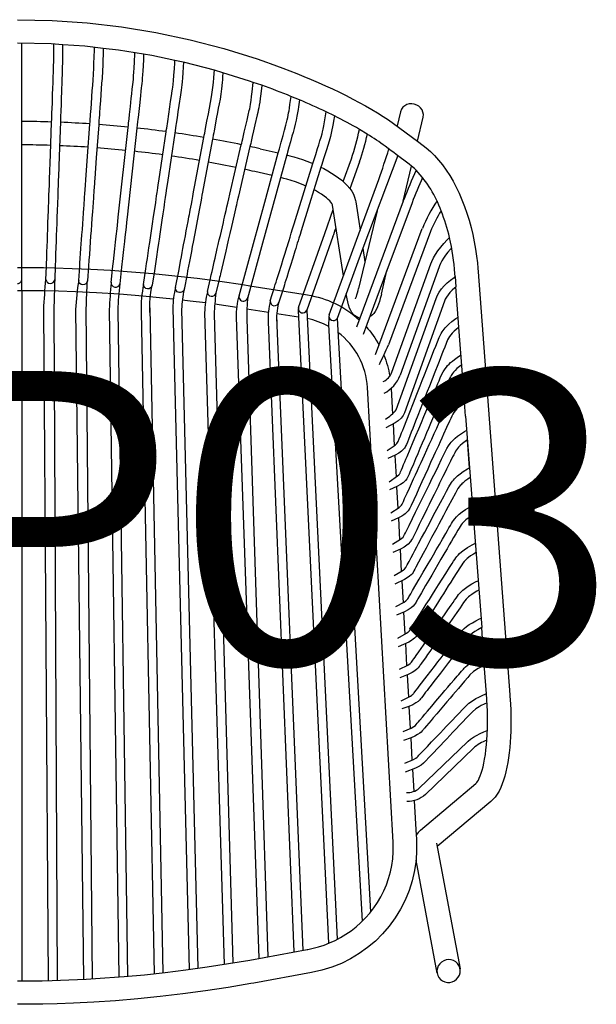
# Model space of a CAD drawing. Units: millimetres. Extents: x 2144 to 8017, y -34 to 673.
# Drawn here: x 5082 to 5476, y 0 to 673 of the extents above; entities that cross this region are included whole.
import ezdxf
from ezdxf.enums import TextEntityAlignment as Align

# ---------------------------------------------------------------- set-up
doc = ezdxf.new("R2010")
doc.units = ezdxf.units.MM
doc.header["$MEASUREMENT"] = 0
doc.layers.add('(Allermuir) Furniture 2D', color=7, linetype='Continuous')
doc.layers.add('(Allermuir) Furniture Text', color=6, linetype='Continuous')
doc.styles.add('Senator', font='swiss.ttf', dxfattribs={"height": 200})

# ---------------------------------------------------------------- blocks, each defined once
blk = doc.blocks.new('CRP03 2D')
at = {"layer": '(Allermuir) Furniture 2D'}
for p, q in [((3, 487.88), (3, 657.17)), ((169.21, 548.46), (178.46, 582.14)), ((184.3, 580.75), (174.99, 546.86)), ((189.34, 533.63), (202.15, 574.84)), ((207.67, 572.36), (195.06, 531.83)), ((210.24, 526.97), (216.1, 543.43)), ((299.51, 497.58), (300.04, 490.53)), ((3, 487.88), (3, 15.98)), ((90.5, 476.11), (99.41, 21.58)), ((197.96, 474.59), (218.78, 44.47)), ((171.48, 466.59), (189.19, 35.79)), ((177.32, 469.88), (195.15, 36.87)), ((192.19, 469.82), (212.91, 41.73)), ((212.92, 464.64), (235.95, 56.89)), ((218.69, 468.87), (241.61, 63.12)), ((306.65, 402.04), (317.77, 257.59))]:
    blk.add_line(p, q, dxfattribs=at)
at = {"layer": '(Allermuir) Furniture 2D', "linetype": 'Continuous', "lineweight": 25}
for p, q in [((165.96, 584.98), (178.46, 582.14)), ((260.25, 580.28), (236.34, 517.02)), ((222.91, 562.56), (228.47, 578.16)), ((234.12, 576.15), (227.52, 557.62)), ((174.22, 566.69), (162.41, 569.38)), ((234.46, 529.3), (247.18, 564.02)), ((223.05, 498.18), (215.66, 546.32)), ((231.47, 548.75), (234.46, 529.3)), ((263.98, 549.06), (231.99, 462.96)), ((269.99, 548), (252.76, 501.64)), ((263.98, 549.06), (264.37, 550.09)), ((192.24, 476.42), (210.24, 526.97)), ((213.21, 471.34), (234.46, 529.3)), ((245.09, 444.26), (277.01, 530.43)), ((282.64, 528.34), (253.96, 450.93)), ((215.89, 524.96), (197.96, 474.59)), ((236.34, 517.02), (218.69, 468.87)), ((236.34, 517.02), (237.76, 507.74)), ((256.15, 432.16), (282.8, 506.31)), ((288.44, 504.28), (261.79, 430.13)), ((299.51, 497.58), (299.36, 499.59)), ((225.08, 484.91), (224.93, 485.89)), ((302.1, 462.96), (300.04, 490.53)), ((259.22, 406.44), (286.49, 482.71)), ((292.14, 480.69), (264.87, 404.42)), ((304.73, 427.78), (302.1, 462.96)), ((306.65, 402.04), (304.73, 427.78)), ((309.28, 366.79), (307.86, 385.84)), ((318.9, 238.06), (317.77, 257.59)), ((320.83, 212.36), (318.89, 238.06)), ((286.82, 110.28), (302.86, 24.22)), ((287.14, 21.29), (272.71, 98.63))]:
    blk.add_line(p, q, dxfattribs=at)
at = {"layer": '(Allermuir) Furniture 2D', "linetype": 'Continuous', "lineweight": 25, "flags": 128}
for points in [[(0, 673.24), (23.82, 672.69), (47.59, 671.04), (71.26, 668.28), (94.77, 664.43), (118.09, 659.5), (141.14, 653.49), (163.9, 646.42), (170.44, 644.17), (173.01, 643.26), (177.27, 641.73), (181.64, 640.1), (186.28, 638.33), (191.07, 636.44), (195.95, 634.46), (200.86, 632.4), (205.77, 630.28), (210.66, 628.1), (215.49, 625.87), (220.25, 623.6), (224.91, 621.3), (229.47, 618.97), (233.9, 616.62), (238.2, 614.25), (242.36, 611.87), (246.35, 609.49), (250.18, 607.1), (253.84, 604.72), (257.32, 602.34), (273.71, 590.2)], [(30.92, 656.16), (23.08, 656.71), (0, 657.24)], [(19.48, 495.71), (19.79, 504.42), (19.86, 506.39), (20, 510.29), (20.15, 514.33), (20.29, 518.31), (20.43, 522.12), (20.57, 525.91), (20.71, 529.93), (20.87, 534.34), (21.03, 538.63), (21.17, 542.5), (21.22, 544.07), (21.28, 545.81), (21.36, 547.93), (21.45, 550.45), (21.56, 553.35), (21.67, 556.57), (21.8, 560.16), (21.95, 564.13), (22.48, 581.09), (23.35, 603.14), (23.43, 605.17), (23.49, 606.96), (23.55, 608.55), (23.61, 610.17), (23.66, 611.81), (23.85, 617.07), (24.04, 622.32), (24.19, 626.29), (24.33, 630.21), (24.46, 633.85), (24.51, 635.13), (24.56, 636.53), (24.62, 638.54), (24.69, 641.34), (24.76, 645.16), (24.85, 650.2), (24.9, 654.29), (24.92, 656.58)], [(30.92, 656.16), (30.91, 655.48), (30.87, 651.84), (30.8, 647.31), (30.74, 643.78), (30.68, 640.86), (30.62, 638.7), (30.57, 636.76), (30.51, 635.03), (30.45, 633.4), (30.39, 631.76), (30.1, 623.94), (29.94, 619.49), (29.79, 615.08), (29.64, 611.06), (29.59, 609.68), (29.53, 607.93), (29.45, 605.8), (29.36, 603.29), (29.35, 603.01)], [(41.87, 495.02), (42.56, 504.56), (42.72, 506.84), (42.96, 510.14), (43.2, 513.45), (43.44, 516.76), (43.67, 519.94), (43.88, 522.83), (44.12, 526.14), (44.38, 529.83), (44.65, 533.58), (44.92, 537.26), (45.18, 540.88), (45.43, 544.4), (45.56, 546.21), (45.69, 547.99), (45.82, 549.76), (45.96, 551.83), (46.14, 554.27), (46.34, 557.04), (46.57, 560.16), (46.82, 563.66), (47.85, 579.94), (49.57, 601.82), (49.71, 603.74), (49.84, 605.5), (49.95, 607.08), (50.06, 608.68), (50.18, 610.3), (50.55, 615.5), (50.92, 620.7), (51.21, 624.6), (51.49, 628.46), (51.75, 632), (51.84, 633.24), (51.94, 634.62), (52.06, 636.6), (52.19, 639.39), (52.35, 643.17), (52.51, 648.1), (52.62, 652.12), (52.67, 654.34)], [(58.66, 653.64), (58.65, 653.25), (58.56, 649.67), (58.42, 645.23), (58.3, 641.74), (58.17, 638.81), (58.07, 636.65), (57.96, 634.73), (57.84, 633.01), (57.72, 631.42), (57.6, 629.81), (57.04, 622.12), (56.72, 617.72), (56.41, 613.36), (56.13, 609.37), (56.03, 608), (55.91, 606.28), (55.76, 604.17), (55.58, 601.69), (55.56, 601.43), (53.81, 578.72), (52.91, 564.67), (52.76, 562.55), (52.62, 560.72), (52.51, 559.19), (52.42, 557.94), (52.34, 556.86), (51.96, 551.53), (51.26, 541.83), (50.95, 537.49), (50.64, 533.25), (50.35, 529.19), (50.06, 525.19), (49.78, 521.25), (49.47, 516.99), (49.17, 512.77), (48.88, 508.71), (48.58, 504.68), (47.85, 494.64)], [(64.1, 493.55), (65.33, 504.69), (65.68, 507.87), (66.15, 512.14), (66.63, 516.59), (67.13, 521.11), (67.58, 525.27), (68.12, 530.18), (68.67, 535.26), (69, 538.28), (75.73, 599.64), (75.86, 600.85), (76.05, 602.58), (76.36, 605.52), (76.69, 608.52), (77.28, 613.98), (77.88, 619.44), (78.22, 622.56), (78.57, 625.71), (78.93, 628.87), (79.28, 632.25), (79.49, 634.77), (79.67, 637.34), (79.83, 640.03), (79.91, 641.46), (80, 643.13), (80.11, 645.53), (80.25, 648.78), (80.31, 650.59)], [(86.28, 649.62), (86.14, 646.07), (85.93, 641.75), (85.74, 638.36), (85.56, 635.48), (85.4, 633.33), (85.23, 631.42), (85.06, 629.7), (84.88, 628.12), (84.7, 626.54), (83.86, 618.98), (83.39, 614.66), (82.93, 610.39), (82.5, 606.47), (82.36, 605.13), (82.17, 603.44), (81.95, 601.37), (81.69, 598.99), (75.02, 538.16), (74.66, 534.83), (74.29, 531.45), (73.92, 528.01), (73.55, 524.63), (73.22, 521.59), (72.61, 516.07), (71.95, 509.99), (71.28, 503.94), (71.04, 501.74), (70.03, 492.61)], [(86.24, 492.19), (87.84, 502.95), (88.36, 506.47), (88.88, 509.92), (89.41, 513.5), (89.95, 517.21), (90.49, 520.81), (90.98, 524.13), (91.67, 528.83), (92.4, 533.7), (93.15, 538.78), (93.9, 543.86), (94.56, 548.33), (95.22, 552.73), (95.38, 553.85), (95.56, 555.02), (95.78, 556.5), (96.05, 558.3), (96.36, 560.41), (96.72, 562.85), (101.73, 596.59), (101.84, 597.4), (102.09, 599.09), (102.31, 600.6), (102.54, 602.13), (102.77, 603.68), (103.5, 608.65), (104.24, 613.63), (104.79, 617.38), (105.35, 621.09), (105.87, 624.52), (106.05, 625.72), (106.23, 627.08), (106.46, 629), (106.73, 631.65), (107.03, 635.18), (107.36, 639.81), (107.59, 643.59), (107.68, 645.35)], [(113.62, 644.09), (113.46, 641.08), (113.18, 636.87), (112.92, 633.58), (112.68, 630.81), (112.46, 628.72), (112.25, 626.82), (112.02, 625.09), (111.78, 623.52), (111.55, 621.95), (110.43, 614.52), (109.81, 610.3), (109.19, 606.13), (108.63, 602.32), (108.44, 601.01), (108.2, 599.36), (107.9, 597.34), (107.66, 595.69), (102.66, 561.96), (102.08, 558.11), (101.57, 554.64), (101.11, 551.56), (100.71, 548.87), (100.37, 546.57), (100.08, 544.65), (99.47, 540.52), (98.83, 536.21), (98.36, 533.03), (97.88, 529.81), (97.4, 526.53), (96.92, 523.28), (96.48, 520.34), (95.84, 516), (95.12, 511.15), (94.4, 506.26), (93.68, 501.44), (92.22, 491.63)], [(140.6, 636.91), (140.39, 634.22), (140.22, 632.2), (140.05, 630.3), (139.6, 625.94), (139.13, 622.21), (138.6, 618.84), (138.01, 615.71), (137.43, 612.64), (136.87, 609.69), (136.06, 605.4), (135.25, 601.12), (134.51, 597.19), (134.28, 595.93), (133.98, 594.35), (133.61, 592.39), (133.45, 591.54), (127.08, 557.8), (126.61, 555.31), (126.2, 553.16), (125.86, 551.37), (125.59, 549.94), (125.37, 548.78), (124.5, 544.16), (122.9, 535.72), (121.96, 530.7), (121.04, 525.85), (120.17, 521.22), (119.59, 518.16), (118.96, 514.83), (118.3, 511.35), (117.66, 507.96), (117.05, 504.69), (116.44, 501.46), (116.02, 499.28), (114.03, 488.8)], [(127.55, 592.65), (127.85, 594.2), (128.13, 595.72), (128.42, 597.26), (128.72, 598.83), (129.66, 603.83), (130.6, 608.84), (131.33, 612.69), (132.07, 616.58), (132.8, 620.49), (133.06, 622.11), (133.29, 623.74), (133.49, 625.34), (133.68, 626.97), (133.85, 628.51), (134.05, 630.59), (134.3, 633.31), (134.57, 636.75), (134.71, 638.64)], [(129.94, 487.42), (131.99, 496.23), (132.29, 497.55), (132.59, 498.84), (133.11, 501.07), (133.6, 503.2), (134.1, 505.37), (134.66, 507.75), (135.21, 510.14), (135.75, 512.47), (136.24, 514.59), (136.73, 516.7), (137.39, 519.55), (138.1, 522.64), (138.81, 525.7), (139.51, 528.72), (140.2, 531.68), (140.87, 534.56), (141.3, 536.42), (141.72, 538.23), (142.2, 540.3), (142.79, 542.85), (143.32, 545.17), (143.93, 547.78), (144.6, 550.69), (145.34, 553.88), (153.17, 587.65), (153.45, 588.86), (153.77, 590.29), (154.11, 591.73), (155.18, 596.36), (156.26, 601.01), (157.07, 604.53), (157.88, 608.02), (158.63, 611.23), (158.88, 612.37), (159.15, 613.68), (159.48, 615.53), (159.88, 618.06), (160.24, 620.66), (160.63, 623.85), (161.33, 630.39)], [(167.16, 628.36), (166.53, 622.58), (166.14, 619.46), (165.76, 616.8), (165.44, 614.78), (165.12, 612.95), (164.79, 611.28), (164.44, 609.76), (164.1, 608.28), (162.47, 601.27), (161.56, 597.32), (160.66, 593.43), (159.84, 589.88), (159.56, 588.67), (159.2, 587.13), (159.05, 586.49), (151.18, 552.5), (150.64, 550.17), (150.18, 548.15), (149.78, 546.47), (149.47, 545.1), (149.22, 544.01), (148.22, 539.7), (146.39, 531.83), (145.31, 527.14), (144.25, 522.59), (143.25, 518.26), (142.46, 514.86), (141.59, 511.12), (140.68, 507.19), (139.79, 503.32), (138.91, 499.53), (138.6, 498.2), (138.3, 496.91), (138.01, 495.66), (135.81, 486.2)], [(178.46, 582.14), (178.47, 582.18), (178.85, 583.58), (179.24, 585), (180.49, 589.55), (181.75, 594.12), (182.71, 597.63), (183.69, 601.17), (184.64, 604.84), (184.97, 606.4), (185.27, 607.95), (185.55, 609.46), (185.8, 610.98), (186.08, 612.74), (186.44, 615.22), (187.16, 620.76)], [(192.92, 618.38), (192.28, 613.72), (192.02, 611.91), (191.83, 610.69), (191.65, 609.57), (191.46, 608.42), (191.25, 607.25), (190.7, 604.46), (190.08, 601.82), (189.29, 598.92), (188.53, 596.15), (187.81, 593.52), (186.77, 589.74), (185.75, 586.01), (184.81, 582.61), (184.5, 581.46), (184.3, 580.75)], [(273.71, 590.2), (277.59, 606.58), (277.76, 608.49), (277.48, 610.06), (276.84, 611.54), (275.87, 612.89), (274.62, 614.02), (273.15, 614.89), (271.52, 615.46), (269.8, 615.7), (268.09, 615.6), (266.46, 615.16), (264.99, 614.41), (263.74, 613.38), (262.77, 612.12), (262.02, 610.26), (259.73, 600.56)], [(202.15, 574.84), (202.4, 575.62), (202.85, 577.07), (204.11, 581.12), (205.38, 585.2), (206.18, 587.79), (206.99, 590.38), (207.75, 592.84), (208.44, 595.29), (208.74, 596.55), (209.13, 598.28), (209.59, 600.56), (210.13, 603.49), (211.16, 610.21)], [(216.83, 607.44), (216.29, 603.92), (216.01, 602.28), (215.8, 601.11), (215.6, 600.04), (215.18, 597.91), (214.69, 595.64), (214.15, 593.41), (213.19, 590.13), (212.29, 587.2), (211.39, 584.33), (209.69, 578.87), (208.02, 573.48), (207.67, 572.36)], [(29.36, 603.29), (28.47, 579.95), (28.01, 565.8), (27.93, 563.65), (27.87, 561.8), (27.81, 560.24), (27.76, 558.98), (27.72, 557.87), (27.53, 552.47), (27.17, 542.64), (27.02, 538.25), (26.86, 533.95), (26.71, 529.83), (26.57, 525.78), (26.42, 521.8), (26.27, 517.48), (26.11, 513.2), (25.97, 509.09), (25.82, 505.01), (25.48, 495.57)], [(108.17, 490.03), (110.31, 501.36), (111.05, 505.27), (111.59, 508.12), (112.14, 511.04), (112.69, 513.96), (113.21, 516.69), (113.69, 519.24), (114.25, 522.23), (114.87, 525.53), (115.49, 528.82), (116.11, 532.07), (116.71, 535.25), (117.29, 538.35), (117.6, 539.94), (117.89, 541.51), (118.19, 543.1), (118.54, 544.96), (118.96, 547.15), (119.43, 549.62), (119.95, 552.41), (120.54, 555.51), (121.19, 558.93), (127.55, 592.65)], [(273.71, 590.2), (277.67, 587.21), (279.7, 585.65), (282.62, 583.1), (285.45, 580.29), (288.18, 577.24), (290.82, 573.95), (293.34, 570.46), (295.75, 566.75), (298.03, 562.85), (300.2, 558.77), (302.23, 554.53), (304.13, 550.13), (305.9, 545.58), (307.53, 540.91), (309.01, 536.13), (310.36, 531.25), (311.55, 526.3), (312.59, 521.31), (313.48, 516.32), (314.2, 511.44), (314.75, 506.96), (315.1, 503.43), (315.31, 500.79)], [(184.3, 580.75), (184.75, 580.64), (186.42, 580.19), (189.17, 579.42), (191.98, 578.56), (194.92, 577.58), (197.92, 576.51), (200.93, 575.35), (202.15, 574.84)], [(207.67, 572.36), (209.64, 571.39), (212.36, 569.93), (214.96, 568.41), (217.42, 566.82), (219.73, 565.18), (221.89, 563.47), (223.88, 561.69), (225.7, 559.84), (227.31, 557.92), (228.69, 555.93), (229.83, 553.89), (230.7, 551.81), (231.29, 549.72), (231.44, 548.74)], [(263.98, 549.06), (269.68, 573.16)], [(272.81, 570.3), (271.61, 571.48), (269.68, 573.16)], [(197.38, 559.48), (196.03, 560.07), (193.16, 561.21), (190.21, 562.29), (187.26, 563.27), (184.35, 564.15), (182.25, 564.75), (180.08, 565.32), (180.06, 565.32)], [(215.65, 546.35), (215.65, 546.34), (215.59, 546.55), (215.4, 546.98), (215.03, 547.59), (214.47, 548.37), (213.67, 549.28), (212.63, 550.31), (211.34, 551.43), (209.81, 552.62), (208.04, 553.85), (206.03, 555.11), (203.81, 556.37), (202.85, 556.87)], [(151.59, 484.38), (161.46, 520.26), (169.21, 548.46)], [(174.99, 546.86), (167.71, 520.36), (157.35, 482.71)], [(246.02, 542.62), (233.41, 489.34)], [(172.98, 480.97), (175.88, 490.38), (176.42, 492.14), (176.96, 493.88), (177.51, 495.64), (179.03, 500.49), (180.55, 505.39), (181.85, 509.55), (183.12, 513.64), (184.28, 517.37), (184.68, 518.65), (185.18, 520.26), (185.79, 522.23), (186.51, 524.55), (187.34, 527.22), (188.28, 530.25), (189.34, 533.63)], [(195.06, 531.83), (194.14, 528.88), (193.33, 526.26), (192.61, 523.96), (192, 521.99), (191.49, 520.34), (190.93, 518.57), (190.39, 516.81), (189.83, 515.03), (188.31, 510.14), (186.79, 505.24), (185.49, 501.06), (184.22, 496.96), (183.05, 493.25), (182.66, 491.99), (182.14, 490.35), (181.5, 488.29), (178.57, 479.34)], [(282.82, 506.32), (283.46, 507.96), (284.61, 510.32), (286.02, 512.72), (287.68, 515.16), (289.58, 517.64), (291.72, 520.16), (294.09, 522.71), (295.6, 524.21)], [(297.08, 517.12), (296.34, 516.32), (294.52, 514.21), (292.93, 512.18), (291.55, 510.23), (290.39, 508.37), (289.44, 506.6), (288.69, 504.93), (288.47, 504.29)], [(252.76, 501.64), (239.03, 464.72), (236.46, 458.08)], [(248.98, 485.65), (252.76, 501.64)], [(315.32, 500.79), (336.91, 211.67), (337.01, 210.4), (337.14, 208.4), (337.33, 205.08), (337.47, 201.67), (337.57, 198.06), (337.61, 194.33), (337.59, 190.55), (337.5, 186.76), (337.35, 182.99), (337.12, 179.27), (336.82, 175.61), (336.44, 172.05), (336, 168.59), (335.47, 165.25), (334.87, 162.05), (334.2, 158.98), (333.44, 156.05), (332.61, 153.27), (331.68, 150.65), (330.65, 148.17), (329.51, 145.85), (328.25, 143.69), (326.86, 141.73), (325.35, 140), (324, 138.77), (287.28, 107.79)], [(286.49, 482.71), (287.41, 484.87), (288.61, 487.01), (290.1, 489.13), (291.87, 491.19), (293.91, 493.21), (296.2, 495.17), (298.75, 497.07), (299.51, 497.58)], [(106.68, 482.14), (101.81, 482.68), (85.67, 484.21), (69.71, 485.46), (54.15, 486.43), (39.67, 487.11), (28.05, 487.51), (17.88, 487.74), (0, 487.9)], [(234.27, 469.11), (233, 469.51), (231.69, 470.19), (230.56, 471.03), (229.59, 471.98), (228.75, 473.06), (227.99, 474.31), (227.24, 475.94), (226.46, 478.25), (225.94, 480.3), (225.51, 482.37), (225.12, 484.69), (225.08, 484.92)], [(231.24, 482.35), (231.24, 482.35), (231.36, 482.59), (231.58, 483.1), (231.88, 483.9), (232.25, 485), (232.66, 486.41), (233.11, 488.11), (233.41, 489.37)], [(248.98, 485.68), (248.75, 484.69), (248.19, 482.52), (247.61, 480.53), (247.01, 478.68), (246.35, 476.94), (245.58, 475.24), (244.65, 473.62), (243.76, 472.4), (242.84, 471.41), (241.82, 470.57), (241.03, 470.08)], [(300.04, 490.53), (299.22, 489.89), (297.47, 488.33), (295.95, 486.76), (294.65, 485.19), (293.57, 483.62), (292.7, 482.04), (292.15, 480.69)], [(128.55, 479.54), (118.05, 480.88), (112.78, 481.47)], [(150.15, 476.51), (134.99, 478.7)], [(171.66, 473.08), (156.97, 475.42)], [(192.19, 469.82), (177.41, 472.17)], [(253, 378.74), (258.38, 382.42), (259.57, 383.46), (260.55, 384.79), (261.28, 386.69), (262.04, 388.68), (262.81, 390.64), (263.57, 392.57), (264.32, 394.48), (268.43, 404.94), (270.87, 411.16), (273.23, 417.16), (275.49, 422.91), (276.9, 426.5), (278.41, 430.36), (280.03, 434.47), (281.67, 438.63), (283.31, 442.79), (284.95, 446.94), (286.16, 450.01), (287.34, 453), (288.51, 455.92), (289.92, 458.76), (290.58, 459.8), (291.29, 460.79), (292.01, 461.71), (292.75, 462.58), (293.75, 463.65), (295.21, 465.07), (297.24, 466.8), (299.97, 468.82), (301.58, 469.85)], [(302.1, 462.96), (301.84, 462.77), (300.11, 461.38), (298.78, 460.19), (297.47, 458.85), (296.52, 457.74), (295.6, 456.51), (294.31, 454.28), (293.31, 451.79), (292.33, 449.31), (291.37, 446.87), (290.41, 444.45), (289.46, 442.02), (288.5, 439.6), (287.55, 437.18), (285.58, 432.18), (283.69, 427.39), (281.86, 422.72), (280.4, 419.01), (278.83, 415.01), (277.18, 410.81), (275.55, 406.66), (273.96, 402.61), (272.39, 398.62), (271.43, 396.18), (270.46, 393.71), (269.47, 391.19), (268.46, 388.63), (267.49, 386.16), (266.79, 384.38), (266.18, 382.86), (265.6, 381.57), (265.3, 381.06), (264.79, 380.34), (263.98, 379.39), (262.76, 378.25), (260.99, 376.95), (258.54, 375.52), (253.32, 373.16)], [(254.22, 357.14), (260.07, 361.3), (260.89, 362.04), (261.37, 362.6), (261.64, 362.97), (261.79, 363.24), (262.19, 364.17), (262.73, 365.46), (263.41, 367.09), (264.22, 369), (265.03, 370.92), (265.83, 372.81), (266.62, 374.67), (268.71, 379.62), (270.77, 384.49), (272.65, 388.95), (274.57, 393.5), (276.4, 397.83), (278.08, 401.81), (280.19, 406.79), (282.38, 411.95), (284.66, 417.34), (286.95, 422.74), (287.72, 424.54), (288.49, 426.35), (289.31, 428.28), (290.19, 430.33), (291.26, 432.53), (292.55, 434.52), (293.45, 435.68), (294.33, 436.71), (295.28, 437.72), (296.34, 438.75), (297.58, 439.84), (298.94, 440.95), (300.78, 442.32), (303.19, 443.92), (303.51, 444.11)], [(304.02, 437.23), (302.57, 436.18), (300.74, 434.64), (299.47, 433.42), (298.42, 432.28), (297.66, 431.33), (297.11, 430.57), (296.68, 429.91), (296.24, 429.12), (295.64, 427.87), (294.99, 426.32), (294.23, 424.53), (289.96, 414.48), (288.47, 410.95), (286.97, 407.43), (285.48, 403.89), (283.98, 400.35), (282.58, 397.03), (281.21, 393.79), (279.88, 390.65), (278.41, 387.18), (276.91, 383.61), (275.4, 380.04), (273.89, 376.47), (272.38, 372.9), (270.87, 369.32), (269.23, 365.45), (268.57, 363.91), (267.96, 362.48), (267.42, 361.22), (266.89, 360.1), (266.39, 359.29), (265.45, 358.14), (263.85, 356.66), (262.04, 355.38), (259.57, 353.99), (254.52, 351.77)], [(255.41, 335.98), (261.11, 339.67), (262.12, 340.52), (262.78, 341.26), (263.2, 341.94), (263.59, 342.82), (264.06, 343.87), (264.93, 345.8), (265.82, 347.73), (266.67, 349.6), (268.14, 352.82), (269.6, 356.03), (271.06, 359.23), (272.36, 362.09), (273.67, 364.95), (274.97, 367.81), (276.2, 370.52), (277.34, 373.01), (278.51, 375.59), (280.09, 379.06), (281.79, 382.78), (283.49, 386.5), (285.18, 390.21), (286.88, 393.93), (288.62, 397.73), (289.69, 400.05), (290.77, 402.41), (291.81, 404.65), (292.79, 406.64), (293.86, 408.34), (294.54, 409.26), (295.35, 410.25), (296.36, 411.36), (297.61, 412.6), (298.79, 413.65), (300.35, 414.91), (302.37, 416.39), (304.93, 418.05), (305.43, 418.33)], [(255.63, 421.13), (256.62, 403.55)], [(305.94, 411.54), (305.09, 410.96), (303.29, 409.59), (301.99, 408.47), (300.55, 407.06), (299.47, 405.83), (298.67, 404.75), (297.93, 403.54), (297.23, 402.12), (296.48, 400.47), (295.72, 398.81), (293.66, 394.31), (291.61, 389.84), (290.39, 387.18), (289.18, 384.52), (288.01, 381.95), (286.93, 379.59), (285.87, 377.26), (284.71, 374.72), (282.72, 370.36), (280.72, 365.95), (278.74, 361.62), (276.77, 357.28), (274.71, 352.77), (272.94, 348.88), (271.14, 344.96), (269.36, 341.09), (268.45, 339.18), (267.38, 337.4), (266.01, 335.94), (265.31, 335.35), (264.39, 334.64), (262.92, 333.69), (260.74, 332.52), (255.72, 330.36)], [(264.87, 404.42), (264, 402.64), (262.59, 400.82), (260.53, 399), (258.53, 397.66), (252.13, 394.25)], [(256.6, 314.71), (262.07, 317.99), (263.01, 318.69), (263.81, 319.44), (264.44, 320.28), (264.91, 321.25), (265.41, 322.29), (267.98, 327.5), (270.23, 332.07), (272.44, 336.55), (275.07, 341.88), (277.61, 347.05), (280.04, 351.99), (281.84, 355.65), (283.82, 359.65), (285.93, 363.93), (288.07, 368.27), (290.25, 372.67), (291.16, 374.51), (292.07, 376.34), (292.98, 378.16), (293.89, 379.97), (294.92, 381.8), (296.09, 383.45), (296.76, 384.27), (297.39, 384.98), (297.94, 385.56), (298.57, 386.19), (299.59, 387.12), (301.07, 388.37), (303.12, 389.9), (305.87, 391.71), (307.38, 392.56)], [(256.99, 396.84), (257.83, 382.04)], [(307.9, 385.86), (306.35, 384.84), (304.46, 383.4), (302.97, 382.09), (301.87, 380.99), (301.04, 380.04), (300.42, 379.24), (299.8, 378.3), (299.16, 377.13), (298.47, 375.73), (297.76, 374.31), (296.34, 371.44), (294.96, 368.67), (293.6, 365.91), (292.38, 363.44), (291.16, 360.97), (289.96, 358.55), (288.85, 356.3), (287.81, 354.17), (286.68, 351.89), (285.07, 348.62), (283.38, 345.19), (281.72, 341.8), (280.07, 338.46), (278.42, 335.11), (276.72, 331.66), (274.97, 328.1), (273.19, 324.51), (271.56, 321.2), (271.1, 320.28), (270.65, 319.38), (270.21, 318.52), (269.72, 317.56), (269.02, 316.36), (267.39, 314.56), (264.64, 312.53), (262.04, 311.13), (256.92, 308.97)], [(258.2, 375.36), (259.03, 360.56)], [(257.81, 293.27), (263.31, 296.49), (264.22, 297.14), (264.8, 297.63), (265.74, 298.73), (266.64, 300.43), (267.93, 302.85), (269.3, 305.42), (270.65, 307.93), (271.96, 310.38), (273.23, 312.76), (274.51, 315.15), (276.55, 318.98), (278.64, 322.9), (280.68, 326.72), (282.55, 330.23), (284.77, 334.38), (287.05, 338.65), (289.44, 343.12), (291.87, 347.65), (293.55, 350.77), (295.24, 353.89), (297, 356.84), (297.62, 357.67), (298.28, 358.47), (298.98, 359.23), (299.86, 360.13), (301.11, 361.27), (302.81, 362.65), (305.04, 364.26), (307.92, 366.06), (309.36, 366.83)], [(309.87, 360.21), (308.1, 359.08), (306.22, 357.71), (304.92, 356.63), (304.05, 355.83), (303.49, 355.27), (302.91, 354.64), (302.28, 353.88), (301.42, 352.68), (300.6, 351.24), (299.69, 349.53), (297.19, 344.88), (294.81, 340.44), (293.17, 337.38), (291.55, 334.34), (289.94, 331.33), (288.35, 328.35), (286.88, 325.59), (285.17, 322.4), (283.4, 319.08), (281.48, 315.48), (279.55, 311.87), (277.63, 308.26), (276.02, 305.25), (274.4, 302.22), (272.63, 298.93), (271.92, 297.62), (271.26, 296.41), (270.66, 295.33), (269.97, 294.37), (269.35, 293.68), (268.29, 292.72), (266.62, 291.5), (264.83, 290.45), (258.15, 287.22)], [(259.41, 353.92), (260.24, 339.11)], [(259, 271.95), (264.55, 274.99), (265.69, 275.78), (266.51, 276.51), (267.08, 277.22), (267.48, 277.93), (267.9, 278.65), (269.05, 280.63), (270.38, 282.91), (272.69, 286.89), (274.95, 290.78), (277.64, 295.41), (280.27, 299.93), (282.77, 304.24), (284.58, 307.36), (286.54, 310.75), (288.67, 314.4), (290.86, 318.16), (293.08, 321.97), (294.2, 323.89), (295.26, 325.7), (296.21, 327.32), (297.05, 328.74), (297.78, 329.97), (298.32, 330.8), (299.17, 331.94), (300.44, 333.39), (302.25, 335.12), (304.18, 336.68), (306.63, 338.4), (309.69, 340.24), (311.34, 341.1)], [(311.84, 334.55), (310.29, 333.63), (308.39, 332.34), (306.87, 331.18), (305.74, 330.19), (304.88, 329.35), (304.23, 328.65), (303.55, 327.81), (302.85, 326.78), (302.12, 325.55), (301.39, 324.29), (299.89, 321.73), (298.44, 319.26), (297.01, 316.79), (295.47, 314.15), (293.93, 311.51), (292.47, 309.01), (291.14, 306.72), (289.73, 304.29), (287.69, 300.77), (285.57, 297.11), (283.48, 293.51), (281.41, 289.95), (279.27, 286.26), (277.89, 283.89), (276.48, 281.46), (275.15, 279.18), (273.96, 277.15), (273.53, 276.42), (273.12, 275.72), (272.73, 275.07), (272.28, 274.32), (271.63, 273.3), (270.73, 272.24), (269.36, 271.05), (267.4, 269.73), (264.76, 268.34), (259.33, 266.13)], [(260.61, 332.47), (261.45, 317.61)], [(260.22, 250.27), (266.27, 253.78), (267.11, 254.36), (267.59, 254.76), (268.13, 255.31), (268.68, 256.08), (269.34, 257.15), (270.17, 258.46), (271.09, 259.9), (272, 261.32), (272.89, 262.73), (275.28, 266.5), (277.62, 270.19), (279.73, 273.52), (281.87, 276.89), (283.93, 280.14), (285.83, 283.14), (288.15, 286.81), (290.55, 290.59), (293.07, 294.55), (295.64, 298.57), (296.54, 299.99), (297.49, 301.47), (298.43, 302.93), (299.23, 304.18), (299.91, 305.21), (300.74, 306.29), (301.53, 307.21), (302.51, 308.2), (303.83, 309.39), (305.62, 310.81), (308.02, 312.45), (311.13, 314.28), (313.32, 315.38)], [(261.82, 311.03), (262.65, 296.11)], [(313.82, 308.89), (311.94, 307.83), (309.98, 306.56), (308.58, 305.53), (307.6, 304.73), (306.93, 304.13), (306.29, 303.51), (305.64, 302.8), (304.8, 301.74), (303.99, 300.51), (303.1, 299.11), (298.22, 291.46), (296.5, 288.75), (294.79, 286.07), (293.09, 283.4), (291.42, 280.76), (289.88, 278.32), (288.09, 275.5), (286.23, 272.56), (284.21, 269.37), (282.19, 266.18), (280.16, 262.99), (278.43, 260.27), (276.62, 257.42), (274.63, 254.3), (273.86, 253.11), (273.19, 252.08), (272.47, 251.16), (271.66, 250.35), (270.8, 249.63), (269.54, 248.75), (267.76, 247.72), (260.56, 244.32)], [(261.4, 229.25), (267.01, 231.95), (268.62, 233), (269.58, 233.9), (270.12, 234.65), (270.61, 235.36), (271.24, 236.26), (272.02, 237.38), (272.88, 238.6), (274.58, 241.04), (276.17, 243.33), (277.76, 245.6), (280.59, 249.67), (283.35, 253.65), (285.98, 257.44), (287.88, 260.17), (289.95, 263.15), (292.19, 266.36), (294.49, 269.67), (296.84, 273.02), (298.02, 274.72), (299.14, 276.31), (300.15, 277.74), (301.04, 279), (301.83, 280.1), (302.42, 280.82), (303.33, 281.81), (304.66, 283.07), (306.52, 284.57), (308.46, 285.93), (310.89, 287.41), (313.9, 289.01), (315.3, 289.66)], [(263.02, 289.58), (263.86, 274.61)], [(315.79, 283.23), (314.39, 282.5), (312.53, 281.42), (310.88, 280.32), (309.61, 279.39), (308.62, 278.56), (307.84, 277.84), (307.02, 276.97), (306.17, 275.89), (305.29, 274.63), (302.87, 271.17), (300.54, 267.85), (298.94, 265.55), (297.34, 263.25), (295.81, 261.06), (294.41, 259.05), (292.96, 256.97), (291.22, 254.47), (289.37, 251.81), (287.55, 249.18), (285.75, 246.58), (283.94, 243.99), (282.06, 241.28), (280.6, 239.18), (279.09, 237.01), (277.63, 234.93), (276.41, 233.19), (275.99, 232.59), (275.61, 232.04), (275.26, 231.55), (274.84, 230.96), (274.2, 230.09), (273.32, 229.13), (271.98, 228.03), (270.06, 226.8), (267.4, 225.48), (261.74, 223.29)], [(262.63, 207.48), (268.89, 210.78), (269.8, 211.36), (270.29, 211.73), (270.68, 212.08), (271.06, 212.49), (271.44, 212.98), (271.87, 213.55), (272.81, 214.77), (273.85, 216.11), (274.88, 217.46), (280.36, 224.59), (282.82, 227.8), (285.31, 231.05), (287.68, 234.14), (289.84, 236.96), (291.87, 239.61), (293.96, 242.33), (296.15, 245.17), (298.36, 248.05), (300.69, 251.07), (301.73, 252.42), (302.72, 253.7), (303.57, 254.77), (304.41, 255.72), (305.58, 256.86), (307.22, 258.23), (309.16, 259.62), (311.28, 260.94), (313.56, 262.19), (316.2, 263.48), (317.28, 263.95)], [(264.23, 268.12), (265.07, 253.08)], [(317.77, 257.59), (314.97, 256.14), (312.87, 254.88), (311.33, 253.82), (310.19, 252.92), (309.3, 252.12), (307.54, 250.13), (305.44, 247.4), (302.73, 243.88), (300.04, 240.39), (297.43, 236.99), (294.99, 233.81), (292.77, 230.92), (289.38, 226.49), (285.78, 221.8), (282.13, 217.04), (281.22, 215.85), (280.28, 214.64), (279.3, 213.37), (278.29, 212.05), (277.29, 210.76), (276.44, 209.65), (275.88, 208.94), (275.21, 208.14), (274.18, 207.16), (272.66, 206.06), (270.57, 204.87), (267.89, 203.68), (262.94, 201.93)], [(265.43, 246.62), (266.28, 231.59)], [(263.81, 186.46), (269.44, 188.86), (271.22, 189.89), (272.25, 190.72), (272.82, 191.38), (273.48, 192.15), (274.34, 193.16), (275.36, 194.35), (277.14, 196.44), (278.81, 198.4), (280.46, 200.34), (283.42, 203.81), (286.31, 207.21), (289.07, 210.45), (290.71, 212.38), (292.5, 214.49), (294.48, 216.8), (296.59, 219.29), (298.73, 221.8), (300.89, 224.32), (301.96, 225.57), (302.93, 226.7), (303.77, 227.69), (304.5, 228.53), (305.1, 229.23), (305.74, 229.95), (306.51, 230.71), (307.6, 231.67), (309.09, 232.81), (311.06, 234.13), (313.61, 235.59), (316.85, 237.2), (318.9, 238.06)], [(319.37, 231.74), (318.42, 231.31), (316.61, 230.4), (315.29, 229.68), (314.16, 228.99), (313.07, 228.28), (312.04, 227.53), (309.64, 225.32), (308.12, 223.54), (305.94, 221), (303.77, 218.46), (301.72, 216.05), (299.69, 213.68), (297.86, 211.52), (296.01, 209.35), (293.79, 206.74), (291.46, 204), (289.16, 201.3), (286.89, 198.63), (284.52, 195.85), (282.98, 194.04), (281.39, 192.17), (279.86, 190.38), (278.58, 188.88), (278.13, 188.37), (277.73, 187.89), (277.36, 187.47), (276.91, 186.95), (276.18, 186.19), (275.23, 185.38), (273.83, 184.44), (271.89, 183.39), (269.31, 182.28), (264.14, 180.49)], [(266.64, 225.18), (267.49, 210.04)], [(265.02, 164.92), (271.01, 167.48), (272.53, 168.31), (273.46, 168.99), (274.08, 169.59), (274.7, 170.26), (276.06, 171.69), (277.59, 173.3), (280.53, 176.38), (283.39, 179.38), (285.38, 181.47), (287.38, 183.57), (289.4, 185.7), (291.45, 187.85), (293.35, 189.85), (295.4, 192), (297.56, 194.27), (299.89, 196.71), (302.21, 199.15), (304.54, 201.59), (306.56, 203.7), (308.89, 205.9), (311.93, 208.04), (313.72, 209.09), (315.71, 210.12), (317.9, 211.15), (320.47, 212.23), (320.83, 212.36)], [(321.28, 206.06), (319.3, 205.19), (317.31, 204.21), (315.87, 203.41), (314.78, 202.74), (313.74, 202.05), (311.37, 200.07), (309.27, 197.86), (307.08, 195.56), (304.83, 193.2), (302.54, 190.8), (300.24, 188.39), (297.94, 185.97), (295.8, 183.72), (293.78, 181.6), (291.67, 179.38), (289.39, 176.99), (287.11, 174.59), (284.82, 172.19), (281.97, 169.19), (278.9, 165.98), (277.77, 164.82), (276.27, 163.6), (274.25, 162.39), (272.3, 161.47), (265.36, 158.8)], [(267.85, 203.66), (268.7, 188.54)], [(269.06, 182.19), (269.91, 167.01)], [(275.8, 119.03), (313.7, 150.99), (313.94, 151.22), (314.32, 151.67), (314.81, 152.38), (315.38, 153.35), (316, 154.6), (316.65, 156.13), (317.3, 157.94), (317.94, 160.01), (318.55, 162.34), (319.13, 164.91), (319.66, 167.72), (320.14, 170.73), (320.56, 173.95), (320.91, 177.34), (321.17, 180.55)], [(270.26, 160.69), (271.12, 145.49)], [(295, 30.55), (293.28, 30.35), (291.64, 29.79), (290.16, 28.91), (288.91, 27.74), (287.94, 26.34), (287.3, 24.77), (287.02, 23.1), (287.11, 21.42), (287.57, 19.8), (288.38, 18.32), (289.5, 17.05), (290.88, 16.04), (292.45, 15.35), (294.14, 15), (295.86, 15.02), (297.55, 15.39), (299.12, 16.12), (300.5, 17.15), (301.62, 18.45), (302.43, 19.94), (302.89, 21.57), (302.98, 23.25), (302.7, 24.91), (302.06, 26.47), (301.09, 27.86), (299.84, 29), (298.36, 29.86), (296.72, 30.38), (295, 30.55)]]:
    blk.add_lwpolyline(points, dxfattribs=at)
at = {"layer": '(Allermuir) Furniture 2D', "linetype": 'Continuous', "lineweight": 25}
blk.add_lwpolyline([(255.73, 583.66), (251.68, 586.67, 0.024186), (239.39, 594.98), (233.98, 598.22, 0.017965), (216.83, 607.44), (211.16, 610.21, 0.013682), (192.89, 618.39), (187.13, 620.77, 0.011577), (167.13, 628.37), (161.29, 630.41), (158.8, 631.26), (140.6, 636.91), (134.71, 638.64), (114.41, 643.93), (107.68, 645.35), (91.83, 648.71), (86.28, 649.62), (69.04, 652.44), (58.66, 653.64), (46.11, 655.11), (30.92, 656.16)], format="xyb", dxfattribs=at)
at = {"layer": '(Allermuir) Furniture 2D', "linetype": 'Continuous', "lineweight": 25, "flags": 128}
for points in [[(0, 503.9), (17.91, 503.75), (25.26, 503.59), (37.46, 503.21), (50.14, 502.66), (63.75, 501.89), (77.97, 500.89), (92.64, 499.65), (107.66, 498.16), (122.96, 496.4), (138.46, 494.38), (154.13, 492.09), (159.01, 491.3), (198.5, 485.02, -0.148957), (233.88, 468.06, -0.148957)], [(212.99, 463.49, 0.07694), (198.24, 468.83, 0.07694)], [(0, 16), (16.78, 16.16), (23.68, 16.31), (35.12, 16.69), (47.01, 17.24), (59.78, 18.01), (73.11, 19.01), (86.87, 20.25), (100.95, 21.74), (115.29, 23.49), (129.82, 25.51), (144.49, 27.8), (158.89, 30.29), (198.23, 37.44), (198.7, 37.51), (202.3, 38.28), (206.01, 39.28), (209.78, 40.51), (213.57, 41.99), (217.35, 43.71), (221.08, 45.68), (224.73, 47.89), (228.28, 50.34), (231.71, 53.02), (235, 55.93), (238.12, 59.06), (241.05, 62.39), (243.79, 65.92), (246.31, 69.64), (248.6, 73.53), (250.64, 77.57), (252.43, 81.76), (253.94, 86.07), (255.17, 90.49), (256.11, 95), (256.76, 99.58), (257.1, 104.22), (257.12, 108.89), (257, 110.83), (239.54, 421.68, 0.219181), (219.22, 459.46, 0.219181)], [(238.51, 463.37, -0.057893), (247.47, 450.68, -0.057893)], [(250.68, 443.91, -0.055886), (254.77, 429.47, -0.055886)], [(266.14, 144.9, 0.203596), (274.92, 147.68), (307.83, 179.46), (308.35, 179.97), (310.04, 181.34), (311.98, 182.64), (314.15, 183.88), (316.55, 185.08), (319.18, 186.22), (321.49, 187.12)], [(271.47, 139.23), (272.8, 115.55, -0.038691), (272.71, 98.63, -0.335748), (201.08, 21.7), (161.75, 14.56), (159.76, 14.19), (144.24, 11.55), (128.71, 9.18), (113.18, 7.09), (97.69, 5.28), (82.28, 3.74), (67.04, 2.48), (52.17, 1.5), (38.29, 0.81), (27.08, 0.4), (17.4, 0.17), (0, 0)]]:
    blk.add_lwpolyline(points, format="xyb", dxfattribs=at)
at = {"layer": '(Allermuir) Furniture 2D'}
for points in [[(21.13, 16.26), (17.97, 474.94, -0.01105), (19.48, 495.71, 0.938804), (25.48, 495.57, 0.00149), (24.92, 474.92), (27.13, 16.43)], [(51.25, 17.5), (47.01, 475.84, -0.001232), (47.86, 494.74, -0.990762), (41.87, 495.02, 0.031298), (39.81, 475.06), (45.25, 17.16)], [(64.1, 493.36, 0.007782), (62.71, 475.02), (69.35, 18.72)], [(64.13, 493.82, 0.953236), (70.03, 492.61, 0.021803), (68.67, 474.66), (75.35, 19.21)], [(90.56, 473.07, -0.065077), (92.22, 491.63, -0.898004), (86.24, 492.19, 0.05226), (84.57, 473.54), (93.42, 20.94)], [(114.14, 489.36, -1.017873), (108.17, 490.03, 0.060874), (106.28, 476.12), (117.45, 23.79)], [(114.03, 488.8, 0.043693), (112.27, 475.25), (123.43, 24.63)], [(129.93, 487.1, 0.053782), (128.07, 472.94), (141.43, 27.32)], [(135.81, 486.2, 0.020323), (134.52, 471.99), (147.4, 28.3)], [(165.34, 31.46), (149.8, 469.76, -0.0643), (151.59, 484.38, 1.01375), (157.55, 483.43, 0.028558), (156.87, 468.73), (171.3, 32.54)], [(321.17, 180.64, 0.076088), (311.99, 175.16), (279.11, 143.38, -0.184413), (266.5, 138.56)]]:
    blk.add_lwpolyline(points, format="xyb", dxfattribs=at)
at = {"layer": '(Allermuir) Furniture 2D', "linetype": 'Continuous', "lineweight": 25}
for centre, radius, start, end in [((0, -143.74), 747.38, 88.20895, 89.77001), ((0, -143.74), 747.38, 86.19584, 87.74902), ((0, -143.74), 747.38, 84.1834, 85.73587), ((0, -143.74), 747.38, 82.17618, 83.72342), ((0, -143.74), 747.38, 80.17296, 81.7162), ((41.45, 640.68), 197.18, 341.5211, 347.56219), ((62.72, 634.52), 181.06, 341.19633, 347.38309), ((0, -143.74), 731.38, 88.21954, 89.76498), ((0, -143.74), 731.38, 86.21125, 87.7478), ((0, -143.74), 747.38, 78.17208, 79.71296), ((0, -143.74), 747.38, 77.17032, 77.71206), ((0, -143.74), 731.38, 84.19296, 85.73893), ((0, -143.74), 731.38, 82.18952, 83.72293), ((0, -143.74), 731.38, 80.19194, 81.71948), ((-186.87, 720.3), 461.33, 340.20206, 342.92628), ((0, -143.74), 731.38, 78.1986, 79.72188), ((0, -143.74), 731.38, 77.17032, 77.72851), ((606.31, 419.4), 366.07, 155.65378, 159.07834), ((213.48, 514.57), 81.4, 20.11483, 43.20964), ((577.9, 430.92), 329.42, 155.92471, 159.17534), ((373.92, 491.19), 104.53, 146.19404, 157.94412), ((365.98, 495.03), 89.75, 147.96902, 158.2086), ((179.37, 498.26), 119.09, 12.5849, 21.83794), ((-2537.83, 1497.4), 2920.38, 340.54989, 340.67528), ((136.8, 487.35), 163.02, 4.30843, 13.06881), ((-541.6, 814.3), 874.59, 334.4833, 335.45022), ((245.96, 435.66), 10.77, 293.42949, 341.03534), ((240.19, 438.3), 23.1, 297.38084, 339.28821), ((235.72, 426.59), 30.96, 301.29693, 319.39198), ((111.63, 194.21), 209.98, 356.26805, 4.95823), ((283.49, 109.19), 12.47, 128.01551, 148.98763)]:
    blk.add_arc(centre, radius, start, end, dxfattribs=at)
at = {"layer": '(Allermuir) Furniture 2D'}
for centre, radius, start, end in [((-907.57, -977.14), 1946.62, 52.78793, 53.30202), ((0, 495.76), 3, 270, 2.33152), ((132.94, 487.1), 3.01, 173.89978, 351.36907), ((223.78, 468.38), 52.33, 166.07831, 181.95921), ((175.91, 480.6), 2.95, 172.76347, 349.18427), ((216.93, 469.42), 39.62, 165.51251, 185.3723), ((608.49, 474.36), 416.32, 179.8066, 180.62489), ((195.18, 475.77), 3.01, 167.49183, 337.02997), ((216.18, 470.62), 3.06, 166.23012, 325.09987), ((287.01, 465.13), 74.09, 175.7556, 180.38055)]:
    blk.add_arc(centre, radius, start, end, dxfattribs=at)
at = {"layer": '(Allermuir) Furniture Text', "style": 'Senator', "flags": 8}
blk.add_attdef('CODE(ALLERMUIR)', text='', height=200, dxfattribs=at).set_placement((-0.1, 332.99), align=Align.MIDDLE_CENTER)

msp = doc.modelspace()

# ---------------------------------------------------------------- block references
ref = msp.add_blockref('CRP03 2D', (5080, 0))
ref.add_attrib('CODE(ALLERMUIR)', 'CRP03', dxfattribs={"layer": '(Allermuir) Furniture Text', "height": 200, "style": 'Senator'}).set_placement((5079.9, 332.99), align=Align.MIDDLE_CENTER)

doc.saveas('drawing.dxf')
